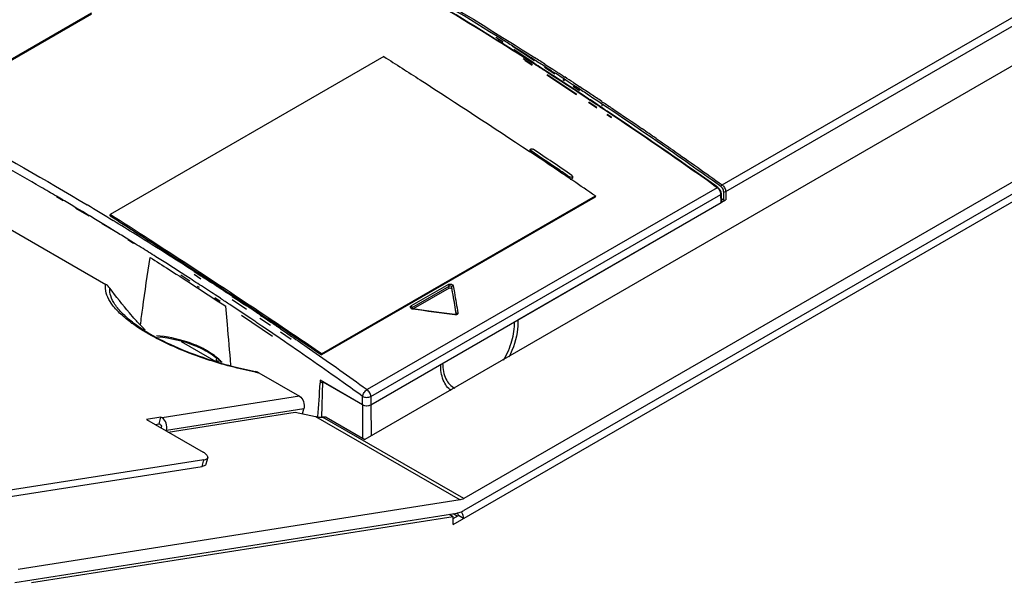
# Model space of a CAD drawing. Units: millimetres. Extents: x 98 to 763, y 309 to 894.
# Drawn here: x 536 to 671, y 666 to 742 of the extents above; entities that cross this region are included whole.
import ezdxf

# ---------------------------------------------------------------- set-up
doc = ezdxf.new("R2010")
doc.units = ezdxf.units.MM
doc.header["$LTSCALE"] = 78.208553
doc.layers.get('0').update_dxf_attribs({"linetype": 'CONTINUOUS'})

msp = doc.modelspace()

# ---------------------------------------------------------------- linework, layer by layer
at = {"color": 7, "linetype": 'CONTINUOUS'}
for p, q in [((632.04, 719.33), (708.76, 763.62)), ((746.13, 762.66), (596.69, 676.38)), ((632.53, 718.41), (709.25, 762.71)), ((746.13, 761.02), (596.69, 674.75)), ((595.23, 672.84), (745.91, 759.84)), ((710.06, 757.76), (583.14, 684.48)), ((529.81, 733.7), (545.72, 742.89)), ((545.72, 742.72), (529.81, 733.54)), ((602.05, 738.87), (601.07, 739.52)), ((601.42, 739.56), (601.08, 739.77)), ((602.07, 739.16), (601.42, 739.56)), ((603.33, 738.69), (603.72, 738.45)), ((603.32, 738.37), (606.36, 736.35)), ((606.29, 736.06), (603.55, 737.88)), ((604.54, 737.6), (603.57, 738.21)), ((603.72, 738.45), (604.69, 737.83)), ((604.75, 737.47), (604.54, 737.6)), ((604.69, 737.83), (605.36, 737.41)), ((605.06, 737.27), (604.75, 737.47)), ((605.69, 736.87), (605.06, 737.27)), ((605.36, 737.41), (605.84, 737.1)), ((585.75, 736.9), (548.28, 715.27)), ((605.07, 736.75), (604.83, 736.9)), ((606.09, 735.75), (604.83, 736.58)), ((606.06, 736.05), (605.03, 736.7)), ((606.05, 735.69), (605.03, 736.37)), ((606.09, 736.1), (605.07, 736.75)), ((605.94, 736.71), (605.69, 736.87)), ((605.84, 737.1), (606.09, 736.94)), ((606.32, 736.47), (605.94, 736.71)), ((606.09, 736.94), (606.38, 736.76)), ((607.76, 735.88), (607.97, 735.74)), ((607.73, 735.44), (609.13, 734.52)), ((607.97, 735.74), (608.87, 735.16)), ((609.09, 734.1), (608.06, 734.76)), ((609.13, 734.15), (608.1, 734.82)), ((608.87, 735.16), (609.16, 734.98)), ((609.35, 734.52), (609, 734.74)), ((610.13, 734.01), (609.35, 734.52)), ((499.66, 733.42), (547.67, 705.71)), ((612.13, 731.67), (608.05, 734.37)), ((612.17, 731.73), (608.08, 734.42)), ((612.37, 732.03), (608.97, 734.28)), ((609.97, 733.53), (609.09, 734.1)), ((610.01, 733.58), (609.13, 734.15)), ((610.53, 733.17), (609.97, 733.53)), ((610.76, 733.09), (610.01, 733.58)), ((610.34, 733.88), (610.13, 734.01)), ((610.25, 733.77), (610.47, 733.63)), ((610.28, 734.24), (610.5, 734.1)), ((610.99, 733.45), (610.34, 733.88)), ((610.86, 732.96), (610.53, 733.17)), ((611.77, 732.43), (610.76, 733.09)), ((611.53, 733.1), (610.99, 733.45)), ((611.99, 732.79), (611.53, 733.1)), ((611.68, 733.33), (612.56, 732.75)), ((611.74, 732.38), (610.86, 732.96)), ((611.65, 732.85), (612.52, 732.26)), ((612.15, 732.11), (611.74, 732.38)), ((612.18, 732.16), (611.77, 732.43)), ((612.41, 732.52), (611.99, 732.79)), ((614.87, 729.86), (613.75, 730.6)), ((613.97, 730.91), (613.77, 731.04)), ((614.91, 729.91), (613.79, 730.65)), ((614.01, 730.96), (613.81, 731.09)), ((615.49, 729.96), (613.93, 731)), ((614.23, 731.31), (613.97, 731.49)), ((614.89, 730.3), (613.97, 730.91)), ((614.93, 730.35), (614.01, 730.96)), ((615.15, 730.7), (614.23, 731.31)), ((615.54, 730.45), (615.15, 730.7)), ((615.55, 730.77), (615.69, 730.68)), ((615.51, 730.28), (615.65, 730.19)), ((616.93, 728.94), (616.28, 729.37)), ((616.97, 728.99), (616.32, 729.43)), ((616.91, 728.51), (616.26, 728.94)), ((616.94, 728.57), (616.3, 728.99)), ((605.63, 723.93), (605.75, 723.86)), ((605.63, 723.93), (605.75, 723.85)), ((605.77, 723.88), (605.77, 724.13)), ((605.84, 724.01), (605.77, 724.13)), ((605.84, 724.02), (605.84, 723.79)), ((611.14, 720.22), (611.15, 720.42)), ((611.49, 720.62), (611.56, 720.51)), ((611.56, 720.51), (611.56, 720.26)), ((631.37, 718.95), (583.46, 691.3)), ((631.47, 718.97), (631.47, 718.96)), ((631.88, 719.1), (631.66, 719.26)), ((631.88, 719.1), (631.66, 719.25)), ((632.24, 718.41), (632.25, 717.28)), ((632.53, 718.41), (632.54, 717.28)), ((541.83, 717.26), (540.92, 717.79)), ((541.83, 717.15), (540.92, 717.68)), ((614.68, 717.67), (577.21, 696.05)), ((577.22, 696.2), (614.69, 717.82)), ((583.96, 690.38), (631.88, 718.04)), ((583.96, 689.24), (631.93, 716.93)), ((604.09, 700.85), (632.54, 717.28)), ((614.69, 717.82), (614.68, 717.67)), ((631.93, 716.93), (631.88, 718.04)), ((631.99, 717.02), (631.94, 718.13)), ((631.97, 717.44), (632.25, 717.28)), ((545.4, 715.05), (543.59, 716.11)), ((544.5, 715.67), (543.6, 716.21)), ((545.41, 715.12), (544.5, 715.67)), ((548.27, 715.11), (548.28, 715.27)), ((548.08, 713.51), (547.17, 714.06)), ((548.98, 712.95), (547.17, 714.01)), ((548.98, 712.95), (548.08, 713.51)), ((551.1, 711.65), (550.68, 711.91)), ((551.46, 711.3), (550.68, 711.82)), ((551.47, 711.42), (551.1, 711.65)), ((559.2, 706.14), (557.97, 706.96)), ((558.64, 706.89), (558, 707.3)), ((559.23, 706.51), (558.64, 706.89)), ((559.77, 707.1), (560.68, 706.49)), ((559.8, 707.47), (560.71, 706.88)), ((560.49, 705.28), (560.26, 705.43)), ((560.52, 705.67), (560.29, 705.82)), ((594.57, 705.7), (589.47, 702.76)), ((589.6, 702.53), (594.7, 705.47)), ((594.69, 705.19), (589.77, 702.35)), ((594.69, 705.19), (594.7, 705.47)), ((595.03, 705.1), (595.03, 705.35)), ((563.33, 703.38), (562.63, 703.85)), ((563.37, 703.81), (562.67, 704.27)), ((564.97, 703.63), (566.93, 702.32)), ((565, 704.07), (565.81, 703.53)), ((565.81, 703.53), (566.46, 703.1)), ((564.33, 700.24), (564.12, 702.71)), ((566.46, 703.1), (566.97, 702.76)), ((589.54, 702.44), (589.54, 702.44)), ((589.61, 702.4), (589.6, 702.53)), ((570.51, 698.6), (566.25, 701.44)), ((566.64, 701.63), (566.29, 701.87)), ((567.52, 701.05), (566.64, 701.63)), ((568.22, 700.57), (567.52, 701.05)), ((568.77, 701.09), (570.23, 700.12)), ((568.81, 701.52), (569.35, 701.16)), ((569.35, 701.16), (570.27, 700.53)), ((595.67, 701.62), (595.67, 701.63)), ((595.67, 701.62), (595.67, 701.62)), ((568.37, 700.47), (568.22, 700.57)), ((569.06, 700.01), (568.37, 700.47)), ((569.81, 699.5), (569.06, 700.01)), ((570.55, 699), (569.81, 699.5)), ((571.62, 699.61), (572.4, 699.08)), ((571.58, 699.22), (573.06, 698.23)), ((572.4, 699.08), (573.1, 698.6)), ((562.77, 695.11), (558.05, 697.84)), ((562.77, 695.52), (562.77, 695.11)), ((577.22, 696.2), (577.21, 696.05)), ((562.77, 695.11), (563.05, 695.28)), ((563.18, 695.16), (563.08, 695.1)), ((583.98, 689.24), (593.52, 694.75)), ((568.61, 693.62), (574.19, 690.39)), ((577.03, 692.59), (577.01, 692.18)), ((577.37, 692.39), (577.01, 692.18)), ((582.83, 689.24), (577.03, 692.59)), ((577.27, 687.54), (577.41, 692.38)), ((577.41, 692.38), (582.85, 689.24)), ((582.9, 691.67), (583.46, 691.3)), ((582.91, 691.7), (583.46, 691.3)), ((574.19, 690.39), (555.38, 687.44)), ((582.83, 689.24), (582.83, 690.38)), ((583.96, 690.38), (583.96, 689.24)), ((574.79, 688.68), (555.99, 685.73)), ((574.61, 688.01), (574.79, 688.68)), ((582.88, 684.63), (582.85, 689.24)), ((583.98, 689.24), (584.01, 684.98)), ((555.24, 687.52), (553.25, 687.21)), ((555, 686.62), (555.24, 687.52)), ((555.38, 687.44), (555.24, 687.52)), ((556.22, 685.5), (573.59, 688.23)), ((573.59, 688.23), (576.39, 687.64)), ((576.39, 687.64), (596.2, 676.2)), ((577.83, 687.54), (577.36, 687.54)), ((596.69, 676.38), (577.36, 687.54)), ((577.83, 687.54), (583.14, 684.48)), ((553.25, 687.21), (561.03, 682.72)), ((554.43, 686.53), (555, 686.62)), ((555.14, 686.53), (555, 686.62)), ((555.26, 686.05), (555.28, 686.14)), ((555.99, 685.73), (555.96, 685.64)), ((561.63, 681.99), (561.39, 681.09)), ((521.83, 674.65), (560.87, 680.79)), ((561.11, 681.69), (522.07, 675.56)), ((560.87, 680.79), (561.11, 681.69)), ((596.2, 676.2), (535.71, 666.7)), ((535.22, 664.88), (595.72, 674.38)), ((595.23, 673.9), (537.53, 664.84)), ((595.23, 673.9), (594.68, 674.22)), ((595.79, 673.98), (595.23, 674.31)), ((595.23, 673.66), (595.94, 674.07)), ((595.23, 672.84), (595.23, 673.9)), ((596.64, 673.66), (595.94, 674.07))]:
    msp.add_line(p, q, dxfattribs=at)
for points in [[(589.73, 702.36), (589.68, 702.37), (589.54, 702.44), (589.54, 702.44)], [(595.45, 701.59), (593.63, 701.84), (591.57, 702.11), (589.73, 702.36)], [(595.67, 701.63), (595.67, 701.62), (595.55, 701.58), (595.45, 701.59)]]:
    msp.add_lwpolyline(points, dxfattribs=at)
for centre, radius, start, end in [((310.7, 272.52), 549.63, 57.6215, 58.1391), ((311.03, 272.9), 549.2, 57.6582, 58.1473), ((325.09, 296.34), 522.31, 57.7804, 57.9748), ((306.35, 265.68), 557.74, 57.2519, 57.4959), ((306.53, 265.81), 557.59, 57.2599, 57.5039), ((320.6, 289.26), 530.69, 57.2343, 57.4258), ((320.79, 289.56), 530.61, 57.2602, 57.4368), ((319.17, 287.03), 533.33, 57.082, 57.2343), ((317.96, 285.17), 535.83, 56.9377, 57.0814), ((316.49, 282.92), 538.53, 56.76, 56.9103), ((299.5, 255.11), 570.34, 56.5617, 56.7569), ((299.68, 255.24), 570.19, 56.5695, 56.7647), ((314.03, 279.17), 542.73, 56.4517, 56.6489), ((314.06, 279.22), 542.95, 56.4513, 56.6485), ((312.41, 276.72), 545.95, 56.2708, 56.4513), ((296.34, 250.34), 576.05, 56.2611, 56.42754), ((296.53, 250.48), 575.89, 56.26886, 56.43533), ((304.22, 264.63), 560.54, 55.339, 55.5787), ((-13.43, -203.67), 1115.21, 56.10339, 56.27453), ((282.36, 240.66), 581.97, 55.56061, 56.19132), ((-17.97, -210.43), 1123.35, 55.72302, 56.10329), ((292.66, 295.07), 490.23, 59.5737, 59.8603), ((630.82, 718.19), 0.944, 51.44, 54.4414), ((289.9, 290.4), 495.66, 59.214, 59.4517), ((631.05, 718.01), 0.826, 2.3511, 6.2341), ((286.56, 284.79), 503.3, 58.6111, 59.0869), ((286.41, 284.56), 502.46, 58.7364, 58.9719), ((283.23, 279.34), 509.69, 58.2006, 58.6112), ((282.89, 278.79), 509.22, 58.272, 58.4965), ((279.73, 273.69), 516.34, 57.6166, 58.2006), ((280.67, 275.21), 513.43, 58.0295, 58.1689), ((279.08, 272.66), 516.44, 57.7641, 58.0294), ((277.11, 269.53), 520.14, 57.5327, 57.7641), ((275.18, 266.51), 524.84, 57.1598, 57.6173), ((275.31, 266.7), 523.49, 57.3159, 57.5327), ((272.57, 262.45), 528.54, 57.0192, 57.1562), ((271.38, 260.63), 531.83, 56.8062, 57.042), ((270.64, 259.47), 532.1, 56.7133, 56.9895), ((269.11, 257.15), 535.99, 56.4919, 56.806), ((268.06, 255.54), 536.79, 56.4583, 56.6234), ((266.5, 253.19), 539.62, 56.2508, 56.4583), ((264.64, 250.44), 544.06, 56.0081, 56.2418), ((589.64, 702.44), 0.0951, 183.6622, 184.2135), ((450.87, -349.39), 1060.82, 82.1674, 82.47951), ((595.53, 702.15), 0.615, 262.1658, 263.8476), ((603.58, 701.73), 1.02, 295.1008, 300.0083), ((563.19, 716.71), 20.21, 233.6861, 234.1059), ((-254.07, 630.33), 821.39, 4.49211, 4.883), ((261.21, 245.37), 550.17, 55.6532, 55.8232), ((259.94, 243.48), 551.34, 55.5083, 55.711), ((554.6, 684.55), 13.93, 65.1828, 67.0425), ((593.09, 695.51), 0.873, 299.8566, 305.285), ((578.31, 745.35), 52.64, 258.8797, 259.3775), ((577.3, 691.99), 4.45, 258.1322, 262.238), ((577.36, 692.4), 4.87, 262.2727, 269.9914)]:
    msp.add_arc(centre, radius, start, end, dxfattribs=at)
for centre, major_axis, ratio, start_param, end_param in [((631.79, 717.01), (0.2, 0), 0.576947, -0.785051, 0.026166), ((632.39, 717.36), (0.2, 0), 0.577606, -2.355771, -0.785432), ((493.84, 742.78), (-56.49, 103.34), 0.592266, 3.866447, 3.914613), ((583.39, 689.56), (0.8, 0), 0.577738, -2.355848, -0.785737), ((583.41, 689.57), (0.8, 0), 0.577606, -2.355771, -0.785432)]:
    msp.add_ellipse(centre, major_axis=major_axis, ratio=ratio, start_param=start_param, end_param=end_param, dxfattribs=at)
for points, knots in [([(601.08, 739.77), (596.44, 742.66), (578.2, 753.62), (559.24, 763.39), (544.8, 769.82)], [0, 0, 0, 0, 0.257193, 1, 1, 1, 1]), ([(600.86, 739.39), (596.22, 742.27), (578.03, 753.2), (559.16, 763), (544.81, 769.49)], [0, 0, 0, 0, 0.257494, 1, 1, 1, 1]), ([(544.92, 770.08), (549.82, 767.89), (569.85, 758.5), (589.16, 747.61), (603.33, 738.69)], [0, 0, 0, 0, 0.242651, 1, 1, 1, 1]), ([(600.83, 739.34), (596.19, 742.22), (578.01, 753.14), (559.15, 762.95), (544.81, 769.43)], [0, 0, 0, 0, 0.257495, 1, 1, 1, 1]), ([(498.26, 741.19), (502.18, 739.42), (518.16, 731.92), (533.68, 723.45), (545.12, 716.6)], [0, 0, 0, 0, 0.244107, 1, 1, 1, 1]), ([(538.81, 719.03), (535.43, 720.99), (522.09, 728.52), (508.38, 735.4), (497.98, 740.09)], [0, 0, 0, 0, 0.25523, 1, 1, 1, 1]), ([(585.75, 736.9), (587.41, 735.84), (594.07, 731.57), (600.69, 727.23), (605.63, 723.93)], [0, 0, 0, 0, 0.248834, 1, 1, 1, 1]), ([(631.66, 719.26), (630.32, 720.22), (625, 724.02), (619.61, 727.73), (615.54, 730.45)], [0, 0, 0, 0, 0.251776, 1, 1, 1, 1]), ([(615.69, 730.68), (616.14, 730.38), (617.94, 729.17), (619.74, 727.95), (621.09, 727.03)], [0, 0, 0, 0, 0.249391, 1, 1, 1, 1]), ([(631.37, 718.95), (630.17, 719.81), (625.4, 723.19), (620.57, 726.5), (616.93, 728.94)], [0, 0, 0, 0, 0.251626, 1, 1, 1, 1]), ([(631.47, 718.97), (630.27, 719.82), (625.47, 723.22), (620.62, 726.55), (616.97, 728.99)], [0, 0, 0, 0, 0.251632, 1, 1, 1, 1]), ([(623.02, 725.7), (623.77, 725.18), (626.79, 723.08), (629.79, 720.95), (632.04, 719.33)], [0, 0, 0, 0, 0.24902, 1, 1, 1, 1]), ([(605.77, 724.13), (605.77, 724.16), (605.81, 724.23), (605.92, 724.27), (606.06, 724.27), (606.15, 724.24), (606.19, 724.22)], [0, 0, 0, 0, 0.189228, 0.437445, 0.726655, 1, 1, 1, 1]), ([(611.15, 720.42), (610.7, 720.73), (608.94, 721.93), (607.17, 723.13), (605.84, 724.02)], [0, 0, 0, 0, 0.250588, 1, 1, 1, 1]), ([(611.56, 720.51), (611.56, 720.48), (611.52, 720.41), (611.4, 720.36), (611.27, 720.36), (611.18, 720.4), (611.14, 720.42)], [0, 0, 0, 0, 0.190251, 0.437608, 0.725995, 1, 1, 1, 1]), ([(611.26, 720.13), (611.3, 720.12), (611.37, 720.12), (611.49, 720.14), (611.56, 720.21), (611.56, 720.26)], [0, 0, 0, 0, 0.30403, 0.58641, 1, 1, 1, 1]), ([(631.37, 718.95), (631.38, 718.96), (631.41, 718.97), (631.45, 718.98), (631.47, 718.97)], [0, 0, 0, 0, 0.313158, 1, 1, 1, 1]), ([(631.87, 718.1), (631.86, 718.26), (631.74, 718.57), (631.54, 718.82), (631.41, 718.92)], [0, 0, 0, 0, 0.494568, 1, 1, 1, 1]), ([(631.94, 718.13), (631.93, 718.29), (631.82, 718.61), (631.6, 718.87), (631.47, 718.97)], [0, 0, 0, 0, 0.495214, 1, 1, 1, 1]), ([(632.04, 719.33), (631.97, 719.29), (631.91, 719.21), (631.88, 719.12), (631.88, 719.1)], [0, 0, 0, 0, 0.76648, 1, 1, 1, 1]), ([(632.24, 718.41), (632.24, 718.47), (632.2, 718.73), (632.04, 718.98), (631.88, 719.1)], [0, 0, 0, 0, 0.239358, 1, 1, 1, 1]), ([(632.04, 719.33), (632.18, 719.23), (632.41, 718.94), (632.53, 718.59), (632.53, 718.41)], [0, 0, 0, 0, 0.504758, 1, 1, 1, 1]), ([(631.88, 718.04), (631.89, 718.05), (631.92, 718.07), (631.94, 718.1), (631.94, 718.13)], [0, 0, 0, 0, 0.295782, 1, 1, 1, 1]), ([(548.27, 715.11), (550.69, 713.57), (560.41, 707.33), (570.03, 700.94), (577.21, 696.05)], [0, 0, 0, 0, 0.248315, 1, 1, 1, 1]), ([(577.22, 696.2), (574.82, 697.84), (565.25, 704.31), (555.57, 710.63), (548.28, 715.27)], [0, 0, 0, 0, 0.251684, 1, 1, 1, 1]), ([(552.43, 700.15), (552.53, 700.93), (552.95, 704.01), (553.39, 707.09), (553.74, 709.4)], [0, 0, 0, 0, 0.250864, 1, 1, 1, 1]), ([(553.74, 709.4), (554.61, 708.85), (558.09, 706.65), (561.54, 704.41), (564.12, 702.71)], [0, 0, 0, 0, 0.2488, 1, 1, 1, 1]), ([(551.22, 700.42), (550.7, 700.8), (549.77, 701.56), (548.4, 703.02), (547.69, 704.31), (547.64, 705.13)], [0, 0, 0, 0, 0.319513, 0.591378, 1, 1, 1, 1]), ([(548.23, 705.2), (548.19, 705.25), (548.03, 705.45), (547.83, 705.61), (547.67, 705.71)], [0, 0, 0, 0, 0.261917, 1, 1, 1, 1]), ([(551.36, 700.53), (550.86, 700.91), (549.99, 701.66), (548.95, 702.86), (548.32, 704.03), (548.2, 704.84), (548.23, 705.2)], [0, 0, 0, 0, 0.32213, 0.592514, 0.814401, 1, 1, 1, 1]), ([(551.75, 700.87), (551.47, 701.18), (550.25, 702.58), (549.1, 704.05), (548.23, 705.2)], [0, 0, 0, 0, 0.224225, 1, 1, 1, 1]), ([(594.57, 705.7), (594.63, 705.74), (594.77, 705.77), (595.02, 705.75), (595.23, 705.62), (595.25, 705.51)], [0, 0, 0, 0, 0.262019, 0.549128, 1, 1, 1, 1]), ([(594.69, 705.19), (594.75, 705.23), (594.89, 705.24), (595.02, 705.15), (595.03, 705.1)], [0, 0, 0, 0, 0.544557, 1, 1, 1, 1]), ([(595.03, 705.35), (595.03, 705.41), (594.91, 705.52), (594.75, 705.51), (594.7, 705.47)], [0, 0, 0, 0, 0.47811, 1, 1, 1, 1]), ([(595.03, 705.35), (595.04, 705.39), (595.1, 705.48), (595.2, 705.51), (595.25, 705.51)], [0, 0, 0, 0, 0.45778, 1, 1, 1, 1]), ([(595.67, 701.63), (595.62, 701.94), (595.41, 703.18), (595.19, 704.42), (595.03, 705.35)], [0, 0, 0, 0, 0.250725, 1, 1, 1, 1]), ([(595.03, 705.1), (595.08, 704.81), (595.28, 703.65), (595.48, 702.49), (595.62, 701.62)], [0, 0, 0, 0, 0.249322, 1, 1, 1, 1]), ([(595.25, 705.51), (595.3, 705.2), (595.51, 703.96), (595.73, 702.73), (595.88, 701.8)], [0, 0, 0, 0, 0.249274, 1, 1, 1, 1]), ([(589.42, 702.45), (589.38, 702.49), (589.32, 702.63), (589.42, 702.73), (589.47, 702.76)], [0, 0, 0, 0, 0.489638, 1, 1, 1, 1]), ([(589.72, 702.31), (589.69, 702.32), (589.58, 702.34), (589.47, 702.39), (589.42, 702.45)], [0, 0, 0, 0, 0.272366, 1, 1, 1, 1]), ([(589.6, 702.53), (589.59, 702.53), (589.57, 702.51), (589.55, 702.48), (589.54, 702.46)], [0, 0, 0, 0, 0.276409, 1, 1, 1, 1]), ([(589.54, 702.46), (589.54, 702.45), (589.54, 702.45), (589.54, 702.44), (589.54, 702.44)], [0, 0, 0, 0, 0.496133, 1, 1, 1, 1]), ([(589.73, 702.36), (589.72, 702.36), (589.72, 702.33), (589.72, 702.33), (589.72, 702.31)], [0, 0, 0, 0, 0.246381, 1, 1, 1, 1]), ([(553.06, 699.48), (552.96, 699.59), (552.51, 700.04), (552.07, 700.51), (551.75, 700.87)], [0, 0, 0, 0, 0.240305, 1, 1, 1, 1]), ([(595.45, 701.59), (595.45, 701.59), (595.45, 701.56), (595.44, 701.55), (595.44, 701.54)], [0, 0, 0, 0, 0.243389, 1, 1, 1, 1]), ([(595.7, 701.56), (595.68, 701.56), (595.6, 701.53), (595.52, 701.53), (595.46, 701.54)], [0, 0, 0, 0, 0.238444, 1, 1, 1, 1]), ([(595.67, 701.63), (595.67, 701.68), (595.73, 701.77), (595.83, 701.8), (595.89, 701.8)], [0, 0, 0, 0, 0.456944, 1, 1, 1, 1]), ([(595.89, 701.8), (595.89, 701.76), (595.87, 701.67), (595.81, 701.62), (595.77, 701.59)], [0, 0, 0, 0, 0.465455, 1, 1, 1, 1]), ([(604.09, 700.85), (604.11, 700.45), (604.05, 698.68), (603.47, 696.95), (602.85, 695.73)], [0, 0, 0, 0, 0.228997, 1, 1, 1, 1]), ([(555.51, 697.88), (555.12, 698.07), (553.69, 698.81), (552.3, 699.64), (551.34, 700.34)], [0, 0, 0, 0, 0.268972, 1, 1, 1, 1]), ([(551.36, 700.53), (552.36, 699.76), (554.72, 698.3), (558.74, 696.46), (563.3, 694.9), (566.52, 694.11), (568.16, 693.79)], [0, 0, 0, 0, 0.207739, 0.454899, 0.724927, 1, 1, 1, 1]), ([(602.13, 695.34), (602.62, 696.17), (603.36, 697.87), (603.64, 699.71), (603.61, 700.58)], [0, 0, 0, 0, 0.525163, 1, 1, 1, 1]), ([(560.03, 697.38), (559.62, 697.55), (557.88, 698.2), (556.03, 698.55), (554.61, 698.68)], [0, 0, 0, 0, 0.237596, 1, 1, 1, 1]), ([(554.83, 698.55), (556.54, 698.38), (559, 697.84), (561.84, 696.44), (563, 695.56), (563.47, 695.08)], [0, 0, 0, 0, 0.544556, 0.786181, 1, 1, 1, 1]), ([(573.1, 698.6), (573.92, 698.04), (577.21, 695.76), (580.47, 693.45), (582.91, 691.7)], [0, 0, 0, 0, 0.248934, 1, 1, 1, 1]), ([(568.16, 693.7), (565.92, 694.14), (561.6, 695.28), (557.45, 696.92), (555.51, 697.88)], [0, 0, 0, 0, 0.513343, 1, 1, 1, 1]), ([(561.45, 696.68), (561.37, 696.72), (561.04, 696.91), (560.7, 697.08), (560.44, 697.2)], [0, 0, 0, 0, 0.244991, 1, 1, 1, 1]), ([(582.83, 690.38), (581.94, 691.02), (578.41, 693.55), (574.84, 696.05), (572.16, 697.89)], [0, 0, 0, 0, 0.251158, 1, 1, 1, 1]), ([(563.61, 695), (563.46, 695.16), (562.81, 695.8), (562.06, 696.33), (561.45, 696.68)], [0, 0, 0, 0, 0.234933, 1, 1, 1, 1]), ([(594.96, 691.18), (594.72, 691.34), (594.29, 691.78), (593.65, 692.96), (593.52, 694.03), (593.52, 694.75)], [0, 0, 0, 0, 0.217871, 0.453266, 1, 1, 1, 1]), ([(593.79, 694.92), (593.79, 694.53), (593.86, 693.8), (594.18, 692.79), (594.71, 691.99), (595.2, 691.62), (595.46, 691.49)], [0, 0, 0, 0, 0.290169, 0.549334, 0.782039, 1, 1, 1, 1]), ([(568.61, 693.62), (568.57, 693.64), (568.43, 693.71), (568.28, 693.76), (568.16, 693.79)], [0, 0, 0, 0, 0.264266, 1, 1, 1, 1]), ([(574.19, 690.39), (574.45, 690.24), (574.84, 689.67), (574.88, 689), (574.79, 688.68)], [0, 0, 0, 0, 0.479262, 1, 1, 1, 1]), ([(582.83, 690.38), (582.85, 690.56), (583.02, 690.92), (583.3, 691.2), (583.46, 691.3)], [0, 0, 0, 0, 0.493762, 1, 1, 1, 1]), ([(582.83, 690.38), (583, 690.28), (583.39, 690.21), (583.79, 690.28), (583.96, 690.38)], [0, 0, 0, 0, 0.500001, 1, 1, 1, 1]), ([(583.96, 690.38), (583.96, 690.55), (583.84, 690.9), (583.61, 691.19), (583.46, 691.3)], [0, 0, 0, 0, 0.494392, 1, 1, 1, 1]), ([(555.99, 685.73), (556.07, 686.05), (556.04, 686.72), (555.65, 687.29), (555.38, 687.44)], [0, 0, 0, 0, 0.520738, 1, 1, 1, 1]), ([(561.63, 681.99), (561.66, 682.11), (561.54, 682.34), (561.3, 682.55), (561.13, 682.66), (561.03, 682.72)], [0, 0, 0, 0, 0.370648, 0.652792, 1, 1, 1, 1]), ([(561.11, 681.69), (561.18, 681.7), (561.37, 681.74), (561.6, 681.86), (561.63, 681.99)], [0, 0, 0, 0, 0.333677, 1, 1, 1, 1]), ([(561.39, 681.09), (561.38, 681.05), (561.32, 680.95), (561.13, 680.84), (560.97, 680.8), (560.87, 680.79)], [0, 0, 0, 0, 0.18655, 0.53222, 1, 1, 1, 1]), ([(596.69, 676.38), (596.65, 676.36), (596.5, 676.27), (596.33, 676.22), (596.2, 676.2)], [0, 0, 0, 0, 0.268992, 1, 1, 1, 1]), ([(596.64, 673.66), (596.64, 673.73), (596.62, 674.05), (596.5, 674.35), (596.37, 674.56)], [0, 0, 0, 0, 0.228787, 1, 1, 1, 1])]:
    msp.add_open_spline(points, degree=3, knots=knots, dxfattribs=at)
for points in [[(632.24, 718.41), (632.33, 718.36), (632.45, 718.36), (632.53, 718.41)], [(547.64, 705.13), (547.63, 705.32), (547.63, 705.52), (547.67, 705.71)], [(594.7, 705.47), (594.69, 705.56), (594.64, 705.65), (594.57, 705.7)], [(589.6, 702.53), (589.6, 702.62), (589.55, 702.71), (589.47, 702.76)], [(595.77, 701.59), (595.75, 701.58), (595.72, 701.57), (595.7, 701.56)], [(555.14, 686.53), (555.18, 686.51), (555.21, 686.47), (555.24, 686.44)], [(555.24, 686.44), (555.29, 686.35), (555.31, 686.24), (555.28, 686.14)], [(595.72, 674.38), (595.94, 674.42), (596.16, 674.49), (596.36, 674.58)], [(595.72, 674.43), (595.85, 674.36), (595.94, 674.21), (595.94, 674.07)], [(596.36, 674.58), (596.47, 674.63), (596.58, 674.68), (596.69, 674.75)]]:
    msp.add_open_spline(points, degree=3, dxfattribs=at)

doc.saveas('drawing.dxf')
